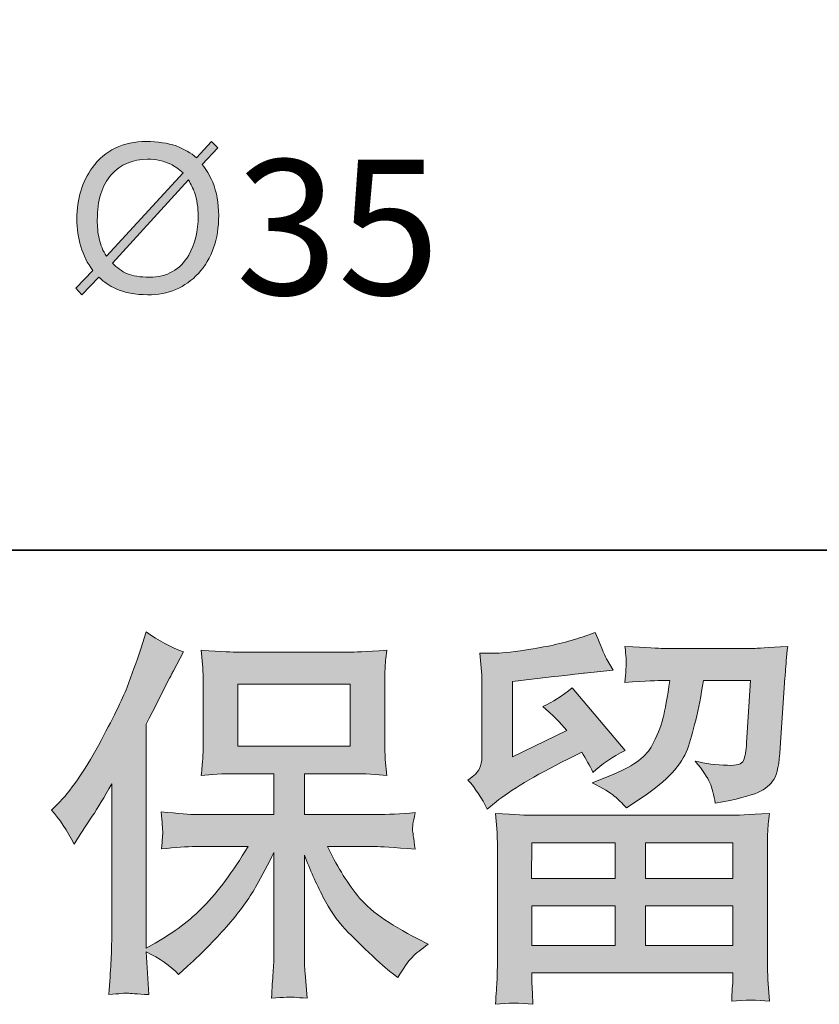
# Model space of a CAD drawing. Units: inches. Extents: x -733 to 448, y -800 to 41.
# Drawn here: x -541 to -480, y -800 to -725 of the extents above; entities that cross this region are included whole.
import ezdxf

# ---------------------------------------------------------------- set-up
doc = ezdxf.new("R2010")
doc.units = ezdxf.units.IN
doc.header["$MEASUREMENT"] = 0
doc.layers.add('图层 1', color=7, linetype='Continuous')

msp = doc.modelspace()

# ---------------------------------------------------------------- hatches: boundary and pattern name
at = {"layer": '图层 1'}
h = msp.add_hatch(color=7, dxfattribs=at)
h.dxf.hatch_style = 2
edge = h.paths.add_edge_path()
edge.add_spline(control_points=[(-534.74, -744.477), (-534.324, -744.855), (-533.903, -745.134), (-533.469, -745.344), (-532.781, -745.653), (-531.968, -745.81), (-531.035, -745.81), (-529.472, -745.81), (-528.176, -745.271), (-527.175, -744.188), (-526.153, -743.081), (-525.644, -741.617), (-525.644, -739.804), (-525.644, -738.849), (-525.793, -738.007), (-526.099, -737.277), (-526.325, -736.743), (-526.601, -736.302), (-526.886, -735.944), (-526.886, -735.944), (-525.695, -734.656), (-525.695, -734.656), (-525.695, -734.656), (-526.197, -734.191), (-526.197, -734.191), (-526.197, -734.191), (-527.326, -735.43), (-527.326, -735.43), (-527.753, -735.053), (-528.267, -734.744), (-528.872, -734.529), (-529.501, -734.313), (-530.258, -734.191), (-531.137, -734.191), (-532.903, -734.191), (-534.285, -734.862), (-535.228, -736.165), (-536.014, -737.238), (-536.401, -738.541), (-536.401, -740.049), (-536.401, -740.794), (-536.31, -741.485), (-536.095, -742.156), (-535.908, -742.822), (-535.602, -743.419), (-535.191, -743.958), (-535.191, -743.958), (-536.474, -745.31), (-536.474, -745.31), (-536.474, -745.31), (-536.014, -745.81), (-536.014, -745.81), (-536.014, -745.81), (-534.74, -744.477), (-534.74, -744.477)], knot_values=[0, 0, 0, 0, 1, 1, 1, 2, 2, 2, 3, 3, 3, 4, 4, 4, 5, 5, 5, 6, 6, 6, 7, 7, 7, 8, 8, 8, 9, 9, 9, 10, 10, 10, 11, 11, 11, 12, 12, 12, 13, 13, 13, 14, 14, 14, 15, 15, 15, 16, 16, 16, 17, 17, 17, 18, 18, 18, 18], degree=3, periodic=0)
edge = h.paths.add_edge_path()
edge.add_spline(control_points=[(-533.694, -743.419), (-533.694, -743.419), (-527.939, -737.086), (-527.939, -737.086), (-527.738, -737.438), (-527.586, -737.747), (-527.473, -738.041), (-527.282, -738.599), (-527.197, -739.197), (-527.197, -739.839), (-527.197, -740.985), (-527.432, -741.969), (-527.917, -742.802), (-528.566, -743.919), (-529.553, -744.477), (-530.897, -744.477), (-531.608, -744.477), (-532.171, -744.384), (-532.573, -744.213), (-532.994, -744.032), (-533.359, -743.772), (-533.694, -743.419)], knot_values=[0, 0, 0, 0, 0.352778, 0.352778, 0.352778, 0.705556, 0.705556, 0.705556, 1.058333, 1.058333, 1.058333, 1.411111, 1.411111, 1.411111, 1.763889, 1.763889, 1.763889, 2.116667, 2.116667, 2.116667, 2.469444, 2.469444, 2.469444, 2.469444], degree=3, periodic=0)
edge.add_line((-533.694, -743.419), (-533.694, -743.419))
edge = h.paths.add_edge_path()
edge.add_spline(control_points=[(-528.348, -736.562), (-528.348, -736.562), (-534.165, -742.89), (-534.165, -742.89), (-534.419, -742.484), (-534.605, -742.058), (-534.713, -741.573), (-534.809, -741.102), (-534.853, -740.632), (-534.853, -740.152), (-534.853, -738.643), (-534.495, -737.497), (-533.792, -736.709), (-533.08, -735.93), (-532.161, -735.533), (-531.042, -735.533), (-530.383, -735.533), (-529.793, -735.655), (-529.278, -735.915), (-528.992, -736.052), (-528.678, -736.263), (-528.348, -736.562)], knot_values=[0, 0, 0, 0, 0.352778, 0.352778, 0.352778, 0.705556, 0.705556, 0.705556, 1.058333, 1.058333, 1.058333, 1.411111, 1.411111, 1.411111, 1.763889, 1.763889, 1.763889, 2.116667, 2.116667, 2.116667, 2.469444, 2.469444, 2.469444, 2.469444], degree=3, periodic=0)
edge.add_line((-528.348, -736.562), (-528.348, -736.562))
h = msp.add_hatch(color=7, dxfattribs=at)
h.dxf.hatch_style = 2
edge = h.paths.add_edge_path()
edge.add_spline(control_points=[(-538.316, -784.89), (-538.316, -784.89), (-537.875, -784.449), (-537.875, -784.449), (-536.895, -783.469), (-535.867, -781.98), (-534.77, -779.981), (-533.682, -777.983), (-532.957, -776.513), (-532.595, -775.573), (-532.242, -774.632), (-531.889, -773.662), (-531.556, -772.663), (-531.556, -772.663), (-531.135, -771.37), (-531.135, -771.37), (-530.214, -772.036), (-529.274, -772.546), (-528.313, -772.898), (-528.313, -772.898), (-529.078, -774.338), (-529.078, -774.338), (-529.215, -774.573), (-529.901, -775.916), (-531.135, -778.365), (-531.135, -778.365), (-531.135, -795.353), (-531.135, -795.353), (-531.135, -795.353), (-530.469, -794.971), (-530.469, -794.971), (-529.058, -794.187), (-527.824, -793.256), (-526.766, -792.178), (-525.698, -791.101), (-524.591, -789.592), (-523.415, -787.652), (-523.415, -787.652), (-527.363, -787.652), (-527.363, -787.652), (-528.069, -787.652), (-528.931, -787.711), (-529.969, -787.829), (-529.95, -787.476), (-529.93, -787.202), (-529.91, -786.976), (-529.891, -786.761), (-529.881, -786.594), (-529.891, -786.467), (-529.901, -786.34), (-529.94, -785.86), (-529.998, -785.017), (-528.666, -785.154), (-527.794, -785.223), (-527.363, -785.223), (-527.363, -785.223), (-521.456, -785.223), (-521.456, -785.223), (-521.456, -785.223), (-521.456, -782.127), (-521.456, -782.127), (-521.456, -782.127), (-524.277, -782.127), (-524.277, -782.127), (-525.345, -782.127), (-526.246, -782.176), (-526.971, -782.274), (-526.912, -781.735), (-526.873, -781.324), (-526.854, -781.039), (-526.834, -780.755), (-526.824, -780.373), (-526.824, -779.893), (-526.824, -779.893), (-526.824, -775.259), (-526.824, -775.259), (-526.824, -774.691), (-526.834, -774.299), (-526.854, -774.103), (-526.854, -774.103), (-526.971, -772.771), (-526.971, -772.771), (-525.365, -772.869), (-524.473, -772.918), (-524.277, -772.918), (-524.277, -772.918), (-515.646, -772.918), (-515.646, -772.918), (-515.45, -772.918), (-514.529, -772.869), (-512.883, -772.771), (-512.962, -773.359), (-513.011, -773.819), (-513.02, -774.152), (-513.03, -774.476), (-513.03, -774.848), (-513.03, -775.259), (-513.03, -775.259), (-513.03, -779.893), (-513.03, -779.893), (-513.03, -780.51), (-513.02, -780.892), (-513.001, -781.059), (-513.001, -781.059), (-512.883, -782.274), (-512.883, -782.274), (-513.618, -782.176), (-514.549, -782.127), (-515.675, -782.127), (-515.675, -782.127), (-519.144, -782.127), (-519.144, -782.127), (-519.144, -782.127), (-519.144, -785.223), (-519.144, -785.223), (-519.144, -785.223), (-513.765, -785.223), (-513.765, -785.223), (-512.825, -785.223), (-511.815, -785.174), (-510.738, -785.076), (-510.816, -785.487), (-510.875, -785.781), (-510.904, -785.967), (-510.934, -786.153), (-510.944, -786.3), (-510.934, -786.408), (-510.924, -786.506), (-510.855, -786.996), (-510.738, -787.858), (-512.384, -787.721), (-513.393, -787.652), (-513.765, -787.652), (-513.765, -787.652), (-517.38, -787.652), (-517.38, -787.652), (-516.734, -789.024), (-515.979, -790.258), (-515.117, -791.356), (-514.255, -792.453), (-512.727, -793.55), (-510.532, -794.647), (-510.532, -794.647), (-509.739, -795.059), (-509.739, -795.059), (-510.268, -795.411), (-510.679, -795.745), (-510.973, -796.058), (-511.267, -796.372), (-511.629, -796.881), (-512.06, -797.586), (-512.06, -797.586), (-512.472, -797.263), (-512.472, -797.263), (-512.687, -797.106), (-513.187, -796.665), (-513.961, -795.95), (-514.735, -795.235), (-515.431, -794.559), (-516.048, -793.913), (-516.665, -793.266), (-517.223, -792.443), (-517.733, -791.454), (-518.242, -790.464), (-518.712, -789.416), (-519.144, -788.299), (-519.144, -788.299), (-519.144, -795.735), (-519.144, -795.735), (-519.144, -796.303), (-519.124, -796.812), (-519.085, -797.263), (-519.085, -797.263), (-518.938, -799.144), (-518.938, -799.144), (-519.359, -799.124), (-519.682, -799.105), (-519.898, -799.085), (-520.123, -799.066), (-520.701, -799.085), (-521.632, -799.144), (-521.593, -798.38), (-521.554, -797.733), (-521.514, -797.214), (-521.475, -796.695), (-521.456, -796.205), (-521.456, -795.735), (-521.456, -795.735), (-521.456, -788.093), (-521.456, -788.093), (-521.867, -788.955), (-522.328, -789.827), (-522.837, -790.719), (-523.346, -791.61), (-524.032, -792.561), (-524.894, -793.56), (-525.756, -794.559), (-526.795, -795.617), (-528.01, -796.734), (-528.01, -796.734), (-528.686, -797.351), (-528.686, -797.351), (-529.313, -796.685), (-530.126, -796.117), (-531.145, -795.647), (-531.145, -795.647), (-530.939, -798.88), (-530.939, -798.88), (-531.84, -798.821), (-532.379, -798.782), (-532.546, -798.772), (-532.712, -798.762), (-533.182, -798.801), (-533.966, -798.88), (-533.907, -797.919), (-533.858, -797.126), (-533.819, -796.499), (-533.78, -795.872), (-533.76, -795.225), (-533.76, -794.559), (-533.76, -794.559), (-533.76, -782.891), (-533.76, -782.891), (-534.329, -783.91), (-534.819, -784.733), (-535.23, -785.36), (-535.23, -785.36), (-536.141, -786.741), (-536.141, -786.741), (-536.141, -786.741), (-536.611, -787.476), (-536.611, -787.476), (-537.14, -786.438), (-537.709, -785.575), (-538.316, -784.89)], knot_values=[0, 0, 0, 0, 1, 1, 1, 2, 2, 2, 3, 3, 3, 4, 4, 4, 5, 5, 5, 6, 6, 6, 7, 7, 7, 8, 8, 8, 9, 9, 9, 10, 10, 10, 11, 11, 11, 12, 12, 12, 13, 13, 13, 14, 14, 14, 15, 15, 15, 16, 16, 16, 17, 17, 17, 18, 18, 18, 19, 19, 19, 20, 20, 20, 21, 21, 21, 22, 22, 22, 23, 23, 23, 24, 24, 24, 25, 25, 25, 26, 26, 26, 27, 27, 27, 28, 28, 28, 29, 29, 29, 30, 30, 30, 31, 31, 31, 32, 32, 32, 33, 33, 33, 34, 34, 34, 35, 35, 35, 36, 36, 36, 37, 37, 37, 38, 38, 38, 39, 39, 39, 40, 40, 40, 41, 41, 41, 42, 42, 42, 43, 43, 43, 44, 44, 44, 45, 45, 45, 46, 46, 46, 47, 47, 47, 48, 48, 48, 49, 49, 49, 50, 50, 50, 51, 51, 51, 52, 52, 52, 53, 53, 53, 54, 54, 54, 55, 55, 55, 56, 56, 56, 57, 57, 57, 58, 58, 58, 59, 59, 59, 60, 60, 60, 61, 61, 61, 62, 62, 62, 63, 63, 63, 64, 64, 64, 65, 65, 65, 66, 66, 66, 67, 67, 67, 68, 68, 68, 69, 69, 69, 70, 70, 70, 71, 71, 71, 72, 72, 72, 73, 73, 73, 74, 74, 74, 75, 75, 75, 76, 76, 76, 77, 77, 77, 78, 78, 78, 78], degree=3, periodic=0)
h.paths.add_polyline_path([(-524.199, -780.05), (-515.656, -780.05), (-515.656, -775.347), (-524.199, -775.347)])
h = msp.add_hatch(color=7, dxfattribs=at)
h.dxf.hatch_style = 2
h.paths.add_polyline_path([(-501.881, -787.358), (-495.562, -787.358), (-495.562, -790.062), (-501.911, -790.062)])
edge = h.paths.add_edge_path()
edge.add_spline(control_points=[(-505.261, -784.811), (-505.261, -784.811), (-504.585, -784.253), (-504.585, -784.253), (-503.537, -783.391), (-501.725, -782.313), (-499.158, -781.02), (-499.158, -781.02), (-498.1, -780.491), (-498.1, -780.491), (-497.786, -780.981), (-497.502, -781.5), (-497.247, -782.049), (-496.601, -781.402), (-495.788, -780.843), (-494.808, -780.373), (-494.808, -780.373), (-498.835, -775.612), (-498.835, -775.612), (-499.56, -776.239), (-500.294, -776.709), (-501.039, -777.023), (-500.353, -777.65), (-499.746, -778.257), (-499.217, -778.845), (-499.217, -778.845), (-503.361, -780.843), (-503.361, -780.843), (-503.361, -780.843), (-503.361, -775.142), (-503.361, -775.142), (-503.361, -775.142), (-500.422, -774.789), (-500.422, -774.789), (-498.854, -774.613), (-498.012, -774.515), (-497.894, -774.495), (-497.894, -774.495), (-495.719, -774.289), (-495.719, -774.289), (-495.719, -774.289), (-496.219, -773.408), (-496.219, -773.408), (-496.258, -773.368), (-496.542, -772.702), (-497.071, -771.409), (-497.071, -771.409), (-498.07, -771.762), (-498.07, -771.762), (-499.128, -772.134), (-500.363, -772.428), (-501.774, -772.653), (-503.184, -772.879), (-504.115, -772.996), (-504.556, -772.996), (-504.556, -772.996), (-505.82, -772.996), (-505.82, -772.996), (-505.82, -772.996), (-505.702, -774.378), (-505.702, -774.378), (-505.683, -774.573), (-505.673, -775.005), (-505.673, -775.671), (-505.673, -775.671), (-505.673, -780.873), (-505.673, -780.873), (-505.673, -781.186), (-505.732, -781.47), (-505.849, -781.735), (-505.967, -782), (-506.261, -782.293), (-506.731, -782.607), (-506.163, -783.254), (-505.673, -783.988), (-505.261, -784.811)], knot_values=[0, 0, 0, 0, 1, 1, 1, 2, 2, 2, 3, 3, 3, 4, 4, 4, 5, 5, 5, 6, 6, 6, 7, 7, 7, 8, 8, 8, 9, 9, 9, 10, 10, 10, 11, 11, 11, 12, 12, 12, 13, 13, 13, 14, 14, 14, 15, 15, 15, 16, 16, 16, 17, 17, 17, 18, 18, 18, 19, 19, 19, 20, 20, 20, 21, 21, 21, 22, 22, 22, 23, 23, 23, 24, 24, 24, 25, 25, 25, 25], degree=3, periodic=0)
edge = h.paths.add_edge_path()
edge.add_spline(control_points=[(-501.813, -799.614), (-501.813, -799.614), (-501.842, -798.791), (-501.842, -798.791), (-501.842, -798.791), (-501.872, -797.939), (-501.872, -797.939), (-501.872, -797.939), (-501.872, -797.234), (-501.872, -797.234), (-501.872, -797.234), (-486.628, -797.234), (-486.628, -797.234), (-486.628, -797.234), (-486.628, -797.88), (-486.628, -797.88), (-486.628, -797.919), (-486.647, -798.096), (-486.677, -798.419), (-486.706, -798.742), (-486.716, -799.066), (-486.716, -799.379), (-485.746, -799.262), (-484.796, -799.262), (-483.855, -799.379), (-483.855, -799.379), (-483.973, -797.733), (-483.973, -797.733), (-483.992, -797.518), (-484.002, -796.979), (-484.002, -796.117), (-484.002, -796.117), (-484.002, -787.927), (-484.002, -787.927), (-484.002, -787.339), (-484.002, -786.878), (-483.992, -786.545), (-483.983, -786.212), (-483.934, -785.742), (-483.855, -785.135), (-485.462, -785.232), (-486.432, -785.281), (-486.765, -785.281), (-486.765, -785.281), (-501.911, -785.281), (-501.911, -785.281), (-502.205, -785.281), (-503.116, -785.232), (-504.644, -785.135), (-504.644, -785.135), (-504.527, -786.575), (-504.527, -786.575), (-504.507, -786.79), (-504.497, -787.251), (-504.497, -787.956), (-504.497, -787.956), (-504.497, -796.058), (-504.497, -796.058), (-504.497, -796.763), (-504.507, -797.332), (-504.527, -797.763), (-504.546, -798.194), (-504.585, -798.811), (-504.644, -799.614), (-503.713, -799.497), (-502.773, -799.497), (-501.813, -799.614)], knot_values=[0, 0, 0, 0, 1, 1, 1, 2, 2, 2, 3, 3, 3, 4, 4, 4, 5, 5, 5, 6, 6, 6, 7, 7, 7, 8, 8, 8, 9, 9, 9, 10, 10, 10, 11, 11, 11, 12, 12, 12, 13, 13, 13, 14, 14, 14, 15, 15, 15, 16, 16, 16, 17, 17, 17, 18, 18, 18, 19, 19, 19, 20, 20, 20, 21, 21, 21, 22, 22, 22, 22], degree=3, periodic=0)
h.paths.add_polyline_path([(-501.872, -792.139), (-495.562, -792.139), (-495.562, -795.157), (-501.872, -795.157)])
h.paths.add_polyline_path([(-493.25, -792.139), (-486.628, -792.139), (-486.628, -795.157), (-493.25, -795.157)])
h.paths.add_polyline_path([(-493.25, -787.358), (-486.628, -787.358), (-486.628, -790.062), (-493.25, -790.062)])
edge = h.paths.add_edge_path()
edge.add_spline(control_points=[(-495.631, -783.822), (-495.347, -784.067), (-495.033, -784.37), (-494.7, -784.723), (-494.7, -784.723), (-493.437, -783.871), (-493.437, -783.871), (-491.634, -782.656), (-490.517, -781.451), (-490.086, -780.265), (-489.655, -779.08), (-489.243, -777.346), (-488.852, -775.054), (-488.852, -775.054), (-485.295, -775.054), (-485.295, -775.054), (-485.295, -775.054), (-485.589, -779.785), (-485.589, -779.785), (-485.628, -780.393), (-485.707, -780.834), (-485.824, -781.118), (-485.942, -781.402), (-486.344, -781.529), (-487.029, -781.49), (-487.911, -781.47), (-488.734, -781.363), (-489.498, -781.167), (-488.91, -781.872), (-488.538, -782.421), (-488.372, -782.822), (-488.205, -783.224), (-488.068, -783.743), (-487.97, -784.37), (-486.363, -784.076), (-485.285, -783.802), (-484.727, -783.547), (-484.169, -783.293), (-483.767, -782.96), (-483.522, -782.558), (-483.277, -782.156), (-483.111, -781.363), (-483.032, -780.168), (-483.032, -780.168), (-482.709, -775.23), (-482.709, -775.23), (-482.709, -775.112), (-482.689, -774.828), (-482.65, -774.368), (-482.611, -773.917), (-482.552, -773.28), (-482.474, -772.477), (-483.983, -772.575), (-484.845, -772.624), (-485.06, -772.624), (-485.06, -772.624), (-491.938, -772.624), (-491.938, -772.624), (-492.212, -772.624), (-493.172, -772.575), (-494.818, -772.477), (-494.739, -773.182), (-494.71, -773.613), (-494.72, -773.78), (-494.73, -773.937), (-494.739, -774.123), (-494.749, -774.319), (-494.759, -774.525), (-494.779, -774.818), (-494.818, -775.2), (-493.231, -775.103), (-492.271, -775.054), (-491.938, -775.054), (-491.938, -775.054), (-491.409, -775.054), (-491.409, -775.054), (-491.604, -776.327), (-491.781, -777.287), (-491.938, -777.934), (-492.094, -778.58), (-492.398, -779.305), (-492.839, -780.109), (-493.28, -780.912), (-494.318, -781.637), (-495.964, -782.284), (-495.964, -782.284), (-497.316, -782.813), (-497.316, -782.813), (-496.474, -783.244), (-495.915, -783.577), (-495.631, -783.822)], knot_values=[0, 0, 0, 0, 1, 1, 1, 2, 2, 2, 3, 3, 3, 4, 4, 4, 5, 5, 5, 6, 6, 6, 7, 7, 7, 8, 8, 8, 9, 9, 9, 10, 10, 10, 11, 11, 11, 12, 12, 12, 13, 13, 13, 14, 14, 14, 15, 15, 15, 16, 16, 16, 17, 17, 17, 18, 18, 18, 19, 19, 19, 20, 20, 20, 21, 21, 21, 22, 22, 22, 23, 23, 23, 24, 24, 24, 25, 25, 25, 26, 26, 26, 27, 27, 27, 28, 28, 28, 29, 29, 29, 30, 30, 30, 30], degree=3, periodic=0)

# ---------------------------------------------------------------- linework, layer by layer
at = {"layer": '图层 1', "color": 7, "lineweight": 35}
msp.add_lwpolyline([(448.314, -765.173), (-729.412, -765.173), (-729.412, -2.324), (448.314, -2.324), (448.314, -765.173), (448.314, -765.173)], dxfattribs=at)
at = {"layer": '图层 1', "color": 7, "lineweight": 0}
for points in [[(-524.199, -780.05), (-515.656, -780.05), (-515.656, -775.347), (-524.199, -775.347), (-524.199, -780.05)], [(-501.881, -787.358), (-495.562, -787.358), (-495.562, -790.062), (-501.911, -790.062), (-501.881, -787.358)], [(-493.25, -787.358), (-486.628, -787.358), (-486.628, -790.062), (-493.25, -790.062), (-493.25, -787.358)], [(-501.872, -792.139), (-495.562, -792.139), (-495.562, -795.157), (-501.872, -795.157), (-501.872, -792.139)], [(-493.25, -792.139), (-486.628, -792.139), (-486.628, -795.157), (-493.25, -795.157), (-493.25, -792.139)]]:
    msp.add_lwpolyline(points, dxfattribs=at)
for points, knots in [([(-534.74, -744.477), (-534.324, -744.855), (-533.903, -745.134), (-533.469, -745.344), (-532.781, -745.653), (-531.968, -745.81), (-531.035, -745.81), (-529.472, -745.81), (-528.176, -745.271), (-527.175, -744.188), (-526.153, -743.081), (-525.644, -741.617), (-525.644, -739.804), (-525.644, -738.849), (-525.793, -738.007), (-526.099, -737.277), (-526.325, -736.743), (-526.601, -736.302), (-526.886, -735.944), (-526.886, -735.944), (-525.695, -734.656), (-525.695, -734.656), (-525.695, -734.656), (-526.197, -734.191), (-526.197, -734.191), (-526.197, -734.191), (-527.326, -735.43), (-527.326, -735.43), (-527.753, -735.053), (-528.267, -734.744), (-528.872, -734.529), (-529.501, -734.313), (-530.258, -734.191), (-531.137, -734.191), (-532.903, -734.191), (-534.285, -734.862), (-535.228, -736.165), (-536.014, -737.238), (-536.401, -738.541), (-536.401, -740.049), (-536.401, -740.794), (-536.31, -741.485), (-536.095, -742.156), (-535.908, -742.822), (-535.602, -743.419), (-535.191, -743.958), (-535.191, -743.958), (-536.474, -745.31), (-536.474, -745.31), (-536.474, -745.31), (-536.014, -745.81), (-536.014, -745.81), (-536.014, -745.81), (-534.74, -744.477), (-534.74, -744.477)], [0, 0, 0, 0, 1, 1, 1, 2, 2, 2, 3, 3, 3, 4, 4, 4, 5, 5, 5, 6, 6, 6, 7, 7, 7, 8, 8, 8, 9, 9, 9, 10, 10, 10, 11, 11, 11, 12, 12, 12, 13, 13, 13, 14, 14, 14, 15, 15, 15, 16, 16, 16, 17, 17, 17, 18, 18, 18, 18]), ([(-528.348, -736.562), (-528.348, -736.562), (-534.165, -742.89), (-534.165, -742.89), (-534.419, -742.484), (-534.605, -742.058), (-534.713, -741.573), (-534.809, -741.102), (-534.853, -740.632), (-534.853, -740.152), (-534.853, -738.643), (-534.495, -737.497), (-533.792, -736.709), (-533.08, -735.93), (-532.161, -735.533), (-531.042, -735.533), (-530.383, -735.533), (-529.793, -735.655), (-529.278, -735.915), (-528.992, -736.052), (-528.678, -736.263), (-528.348, -736.562)], [0, 0, 0, 0, 1, 1, 1, 2, 2, 2, 3, 3, 3, 4, 4, 4, 5, 5, 5, 6, 6, 6, 7, 7, 7, 7]), ([(-533.694, -743.419), (-533.694, -743.419), (-527.939, -737.086), (-527.939, -737.086), (-527.738, -737.438), (-527.586, -737.747), (-527.473, -738.041), (-527.282, -738.599), (-527.197, -739.197), (-527.197, -739.839), (-527.197, -740.985), (-527.432, -741.969), (-527.917, -742.802), (-528.566, -743.919), (-529.553, -744.477), (-530.897, -744.477), (-531.608, -744.477), (-532.171, -744.384), (-532.573, -744.213), (-532.994, -744.032), (-533.359, -743.772), (-533.694, -743.419)], [0, 0, 0, 0, 1, 1, 1, 2, 2, 2, 3, 3, 3, 4, 4, 4, 5, 5, 5, 6, 6, 6, 7, 7, 7, 7]), ([(-538.316, -784.89), (-538.316, -784.89), (-537.875, -784.449), (-537.875, -784.449), (-536.895, -783.469), (-535.867, -781.98), (-534.77, -779.981), (-533.682, -777.983), (-532.957, -776.513), (-532.595, -775.573), (-532.242, -774.632), (-531.889, -773.662), (-531.556, -772.663), (-531.556, -772.663), (-531.135, -771.37), (-531.135, -771.37), (-530.214, -772.036), (-529.274, -772.546), (-528.313, -772.898), (-528.313, -772.898), (-529.078, -774.338), (-529.078, -774.338), (-529.215, -774.573), (-529.901, -775.916), (-531.135, -778.365), (-531.135, -778.365), (-531.135, -795.353), (-531.135, -795.353), (-531.135, -795.353), (-530.469, -794.971), (-530.469, -794.971), (-529.058, -794.187), (-527.824, -793.256), (-526.766, -792.178), (-525.698, -791.101), (-524.591, -789.592), (-523.415, -787.652), (-523.415, -787.652), (-527.363, -787.652), (-527.363, -787.652), (-528.069, -787.652), (-528.931, -787.711), (-529.969, -787.829), (-529.95, -787.476), (-529.93, -787.202), (-529.91, -786.976), (-529.891, -786.761), (-529.881, -786.594), (-529.891, -786.467), (-529.901, -786.34), (-529.94, -785.86), (-529.998, -785.017), (-528.666, -785.154), (-527.794, -785.223), (-527.363, -785.223), (-527.363, -785.223), (-521.456, -785.223), (-521.456, -785.223), (-521.456, -785.223), (-521.456, -782.127), (-521.456, -782.127), (-521.456, -782.127), (-524.277, -782.127), (-524.277, -782.127), (-525.345, -782.127), (-526.246, -782.176), (-526.971, -782.274), (-526.912, -781.735), (-526.873, -781.324), (-526.854, -781.039), (-526.834, -780.755), (-526.824, -780.373), (-526.824, -779.893), (-526.824, -779.893), (-526.824, -775.259), (-526.824, -775.259), (-526.824, -774.691), (-526.834, -774.299), (-526.854, -774.103), (-526.854, -774.103), (-526.971, -772.771), (-526.971, -772.771), (-525.365, -772.869), (-524.473, -772.918), (-524.277, -772.918), (-524.277, -772.918), (-515.646, -772.918), (-515.646, -772.918), (-515.45, -772.918), (-514.529, -772.869), (-512.883, -772.771), (-512.962, -773.359), (-513.011, -773.819), (-513.02, -774.152), (-513.03, -774.476), (-513.03, -774.848), (-513.03, -775.259), (-513.03, -775.259), (-513.03, -779.893), (-513.03, -779.893), (-513.03, -780.51), (-513.02, -780.892), (-513.001, -781.059), (-513.001, -781.059), (-512.883, -782.274), (-512.883, -782.274), (-513.618, -782.176), (-514.549, -782.127), (-515.675, -782.127), (-515.675, -782.127), (-519.144, -782.127), (-519.144, -782.127), (-519.144, -782.127), (-519.144, -785.223), (-519.144, -785.223), (-519.144, -785.223), (-513.765, -785.223), (-513.765, -785.223), (-512.825, -785.223), (-511.815, -785.174), (-510.738, -785.076), (-510.816, -785.487), (-510.875, -785.781), (-510.904, -785.967), (-510.934, -786.153), (-510.944, -786.3), (-510.934, -786.408), (-510.924, -786.506), (-510.855, -786.996), (-510.738, -787.858), (-512.384, -787.721), (-513.393, -787.652), (-513.765, -787.652), (-513.765, -787.652), (-517.38, -787.652), (-517.38, -787.652), (-516.734, -789.024), (-515.979, -790.258), (-515.117, -791.356), (-514.255, -792.453), (-512.727, -793.55), (-510.532, -794.647), (-510.532, -794.647), (-509.739, -795.059), (-509.739, -795.059), (-510.268, -795.411), (-510.679, -795.745), (-510.973, -796.058), (-511.267, -796.372), (-511.629, -796.881), (-512.06, -797.586), (-512.06, -797.586), (-512.472, -797.263), (-512.472, -797.263), (-512.687, -797.106), (-513.187, -796.665), (-513.961, -795.95), (-514.735, -795.235), (-515.431, -794.559), (-516.048, -793.913), (-516.665, -793.266), (-517.223, -792.443), (-517.733, -791.454), (-518.242, -790.464), (-518.712, -789.416), (-519.144, -788.299), (-519.144, -788.299), (-519.144, -795.735), (-519.144, -795.735), (-519.144, -796.303), (-519.124, -796.812), (-519.085, -797.263), (-519.085, -797.263), (-518.938, -799.144), (-518.938, -799.144), (-519.359, -799.124), (-519.682, -799.105), (-519.898, -799.085), (-520.123, -799.066), (-520.701, -799.085), (-521.632, -799.144), (-521.593, -798.38), (-521.554, -797.733), (-521.514, -797.214), (-521.475, -796.695), (-521.456, -796.205), (-521.456, -795.735), (-521.456, -795.735), (-521.456, -788.093), (-521.456, -788.093), (-521.867, -788.955), (-522.328, -789.827), (-522.837, -790.719), (-523.346, -791.61), (-524.032, -792.561), (-524.894, -793.56), (-525.756, -794.559), (-526.795, -795.617), (-528.01, -796.734), (-528.01, -796.734), (-528.686, -797.351), (-528.686, -797.351), (-529.313, -796.685), (-530.126, -796.117), (-531.145, -795.647), (-531.145, -795.647), (-530.939, -798.88), (-530.939, -798.88), (-531.84, -798.821), (-532.379, -798.782), (-532.546, -798.772), (-532.712, -798.762), (-533.182, -798.801), (-533.966, -798.88), (-533.907, -797.919), (-533.858, -797.126), (-533.819, -796.499), (-533.78, -795.872), (-533.76, -795.225), (-533.76, -794.559), (-533.76, -794.559), (-533.76, -782.891), (-533.76, -782.891), (-534.329, -783.91), (-534.819, -784.733), (-535.23, -785.36), (-535.23, -785.36), (-536.141, -786.741), (-536.141, -786.741), (-536.141, -786.741), (-536.611, -787.476), (-536.611, -787.476), (-537.14, -786.438), (-537.709, -785.575), (-538.316, -784.89)], [0, 0, 0, 0, 1, 1, 1, 2, 2, 2, 3, 3, 3, 4, 4, 4, 5, 5, 5, 6, 6, 6, 7, 7, 7, 8, 8, 8, 9, 9, 9, 10, 10, 10, 11, 11, 11, 12, 12, 12, 13, 13, 13, 14, 14, 14, 15, 15, 15, 16, 16, 16, 17, 17, 17, 18, 18, 18, 19, 19, 19, 20, 20, 20, 21, 21, 21, 22, 22, 22, 23, 23, 23, 24, 24, 24, 25, 25, 25, 26, 26, 26, 27, 27, 27, 28, 28, 28, 29, 29, 29, 30, 30, 30, 31, 31, 31, 32, 32, 32, 33, 33, 33, 34, 34, 34, 35, 35, 35, 36, 36, 36, 37, 37, 37, 38, 38, 38, 39, 39, 39, 40, 40, 40, 41, 41, 41, 42, 42, 42, 43, 43, 43, 44, 44, 44, 45, 45, 45, 46, 46, 46, 47, 47, 47, 48, 48, 48, 49, 49, 49, 50, 50, 50, 51, 51, 51, 52, 52, 52, 53, 53, 53, 54, 54, 54, 55, 55, 55, 56, 56, 56, 57, 57, 57, 58, 58, 58, 59, 59, 59, 60, 60, 60, 61, 61, 61, 62, 62, 62, 63, 63, 63, 64, 64, 64, 65, 65, 65, 66, 66, 66, 67, 67, 67, 68, 68, 68, 69, 69, 69, 70, 70, 70, 71, 71, 71, 72, 72, 72, 73, 73, 73, 74, 74, 74, 75, 75, 75, 76, 76, 76, 77, 77, 77, 78, 78, 78, 78]), ([(-505.261, -784.811), (-505.261, -784.811), (-504.585, -784.253), (-504.585, -784.253), (-503.537, -783.391), (-501.725, -782.313), (-499.158, -781.02), (-499.158, -781.02), (-498.1, -780.491), (-498.1, -780.491), (-497.786, -780.981), (-497.502, -781.5), (-497.247, -782.049), (-496.601, -781.402), (-495.788, -780.843), (-494.808, -780.373), (-494.808, -780.373), (-498.835, -775.612), (-498.835, -775.612), (-499.56, -776.239), (-500.294, -776.709), (-501.039, -777.023), (-500.353, -777.65), (-499.746, -778.257), (-499.217, -778.845), (-499.217, -778.845), (-503.361, -780.843), (-503.361, -780.843), (-503.361, -780.843), (-503.361, -775.142), (-503.361, -775.142), (-503.361, -775.142), (-500.422, -774.789), (-500.422, -774.789), (-498.854, -774.613), (-498.012, -774.515), (-497.894, -774.495), (-497.894, -774.495), (-495.719, -774.289), (-495.719, -774.289), (-495.719, -774.289), (-496.219, -773.408), (-496.219, -773.408), (-496.258, -773.368), (-496.542, -772.702), (-497.071, -771.409), (-497.071, -771.409), (-498.07, -771.762), (-498.07, -771.762), (-499.128, -772.134), (-500.363, -772.428), (-501.774, -772.653), (-503.184, -772.879), (-504.115, -772.996), (-504.556, -772.996), (-504.556, -772.996), (-505.82, -772.996), (-505.82, -772.996), (-505.82, -772.996), (-505.702, -774.378), (-505.702, -774.378), (-505.683, -774.573), (-505.673, -775.005), (-505.673, -775.671), (-505.673, -775.671), (-505.673, -780.873), (-505.673, -780.873), (-505.673, -781.186), (-505.732, -781.47), (-505.849, -781.735), (-505.967, -782), (-506.261, -782.293), (-506.731, -782.607), (-506.163, -783.254), (-505.673, -783.988), (-505.261, -784.811)], [0, 0, 0, 0, 1, 1, 1, 2, 2, 2, 3, 3, 3, 4, 4, 4, 5, 5, 5, 6, 6, 6, 7, 7, 7, 8, 8, 8, 9, 9, 9, 10, 10, 10, 11, 11, 11, 12, 12, 12, 13, 13, 13, 14, 14, 14, 15, 15, 15, 16, 16, 16, 17, 17, 17, 18, 18, 18, 19, 19, 19, 20, 20, 20, 21, 21, 21, 22, 22, 22, 23, 23, 23, 24, 24, 24, 25, 25, 25, 25]), ([(-495.631, -783.822), (-495.347, -784.067), (-495.033, -784.37), (-494.7, -784.723), (-494.7, -784.723), (-493.437, -783.871), (-493.437, -783.871), (-491.634, -782.656), (-490.517, -781.451), (-490.086, -780.265), (-489.655, -779.08), (-489.243, -777.346), (-488.852, -775.054), (-488.852, -775.054), (-485.295, -775.054), (-485.295, -775.054), (-485.295, -775.054), (-485.589, -779.785), (-485.589, -779.785), (-485.628, -780.393), (-485.707, -780.834), (-485.824, -781.118), (-485.942, -781.402), (-486.344, -781.529), (-487.029, -781.49), (-487.911, -781.47), (-488.734, -781.363), (-489.498, -781.167), (-488.91, -781.872), (-488.538, -782.421), (-488.372, -782.822), (-488.205, -783.224), (-488.068, -783.743), (-487.97, -784.37), (-486.363, -784.076), (-485.285, -783.802), (-484.727, -783.547), (-484.169, -783.293), (-483.767, -782.96), (-483.522, -782.558), (-483.277, -782.156), (-483.111, -781.363), (-483.032, -780.168), (-483.032, -780.168), (-482.709, -775.23), (-482.709, -775.23), (-482.709, -775.112), (-482.689, -774.828), (-482.65, -774.368), (-482.611, -773.917), (-482.552, -773.28), (-482.474, -772.477), (-483.983, -772.575), (-484.845, -772.624), (-485.06, -772.624), (-485.06, -772.624), (-491.938, -772.624), (-491.938, -772.624), (-492.212, -772.624), (-493.172, -772.575), (-494.818, -772.477), (-494.739, -773.182), (-494.71, -773.613), (-494.72, -773.78), (-494.73, -773.937), (-494.739, -774.123), (-494.749, -774.319), (-494.759, -774.525), (-494.779, -774.818), (-494.818, -775.2), (-493.231, -775.103), (-492.271, -775.054), (-491.938, -775.054), (-491.938, -775.054), (-491.409, -775.054), (-491.409, -775.054), (-491.604, -776.327), (-491.781, -777.287), (-491.938, -777.934), (-492.094, -778.58), (-492.398, -779.305), (-492.839, -780.109), (-493.28, -780.912), (-494.318, -781.637), (-495.964, -782.284), (-495.964, -782.284), (-497.316, -782.813), (-497.316, -782.813), (-496.474, -783.244), (-495.915, -783.577), (-495.631, -783.822)], [0, 0, 0, 0, 1, 1, 1, 2, 2, 2, 3, 3, 3, 4, 4, 4, 5, 5, 5, 6, 6, 6, 7, 7, 7, 8, 8, 8, 9, 9, 9, 10, 10, 10, 11, 11, 11, 12, 12, 12, 13, 13, 13, 14, 14, 14, 15, 15, 15, 16, 16, 16, 17, 17, 17, 18, 18, 18, 19, 19, 19, 20, 20, 20, 21, 21, 21, 22, 22, 22, 23, 23, 23, 24, 24, 24, 25, 25, 25, 26, 26, 26, 27, 27, 27, 28, 28, 28, 29, 29, 29, 30, 30, 30, 30]), ([(-501.813, -799.614), (-501.813, -799.614), (-501.842, -798.791), (-501.842, -798.791), (-501.842, -798.791), (-501.872, -797.939), (-501.872, -797.939), (-501.872, -797.939), (-501.872, -797.234), (-501.872, -797.234), (-501.872, -797.234), (-486.628, -797.234), (-486.628, -797.234), (-486.628, -797.234), (-486.628, -797.88), (-486.628, -797.88), (-486.628, -797.919), (-486.647, -798.096), (-486.677, -798.419), (-486.706, -798.742), (-486.716, -799.066), (-486.716, -799.379), (-485.746, -799.262), (-484.796, -799.262), (-483.855, -799.379), (-483.855, -799.379), (-483.973, -797.733), (-483.973, -797.733), (-483.992, -797.518), (-484.002, -796.979), (-484.002, -796.117), (-484.002, -796.117), (-484.002, -787.927), (-484.002, -787.927), (-484.002, -787.339), (-484.002, -786.878), (-483.992, -786.545), (-483.983, -786.212), (-483.934, -785.742), (-483.855, -785.135), (-485.462, -785.232), (-486.432, -785.281), (-486.765, -785.281), (-486.765, -785.281), (-501.911, -785.281), (-501.911, -785.281), (-502.205, -785.281), (-503.116, -785.232), (-504.644, -785.135), (-504.644, -785.135), (-504.527, -786.575), (-504.527, -786.575), (-504.507, -786.79), (-504.497, -787.251), (-504.497, -787.956), (-504.497, -787.956), (-504.497, -796.058), (-504.497, -796.058), (-504.497, -796.763), (-504.507, -797.332), (-504.527, -797.763), (-504.546, -798.194), (-504.585, -798.811), (-504.644, -799.614), (-503.713, -799.497), (-502.773, -799.497), (-501.813, -799.614)], [0, 0, 0, 0, 1, 1, 1, 2, 2, 2, 3, 3, 3, 4, 4, 4, 5, 5, 5, 6, 6, 6, 7, 7, 7, 8, 8, 8, 9, 9, 9, 10, 10, 10, 11, 11, 11, 12, 12, 12, 13, 13, 13, 14, 14, 14, 15, 15, 15, 16, 16, 16, 17, 17, 17, 18, 18, 18, 19, 19, 19, 20, 20, 20, 21, 21, 21, 22, 22, 22, 22])]:
    msp.add_open_spline(points, degree=3, knots=knots, dxfattribs=at)

# ---------------------------------------------------------------- texts
at = {"layer": '图层 1', "color": 7, "insert": (-524.351, -745.805), "char_height": 10.23265, "attachment_point": 7}
msp.add_mtext('\\fArial|b0|i0|c0|p34;\\W1;35', dxfattribs=at)

doc.saveas('drawing.dxf')
